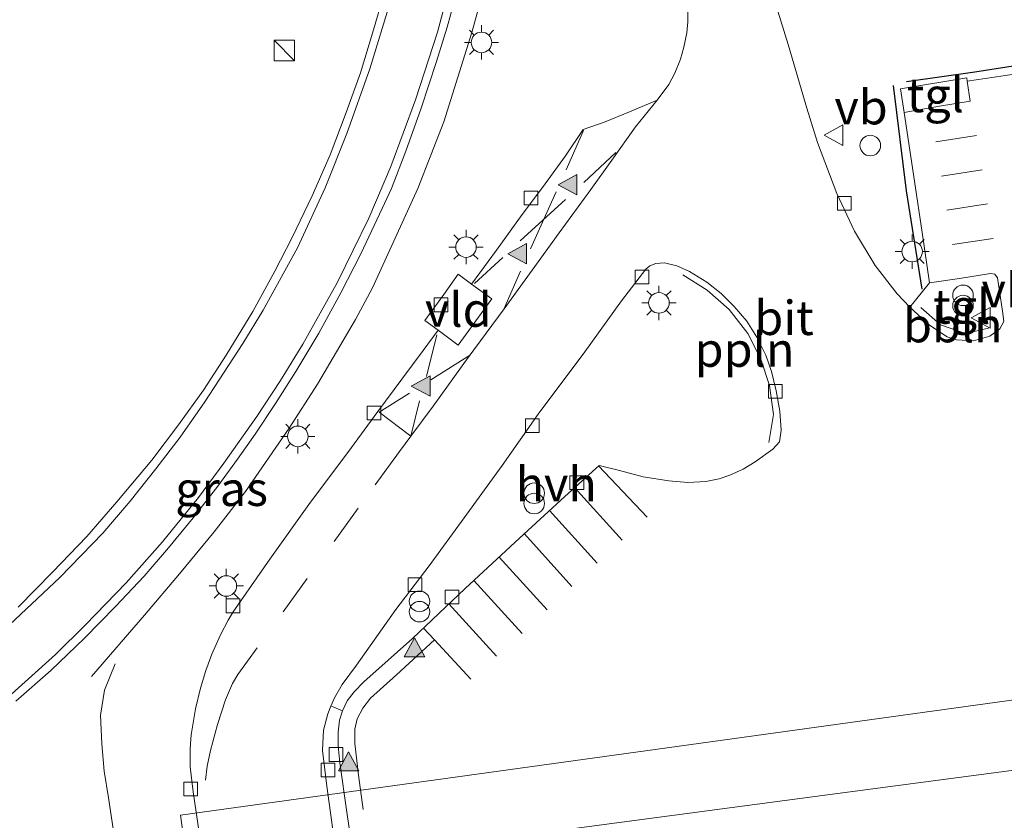
# Model space of a CAD drawing. Units: metres. Extents: x 128144 to 130003, y 459499 to 462503.
# Drawn here: x 128498 to 128570, y 461809 to 461868 of the extents above; entities that cross this region are included whole.
import ezdxf
from ezdxf.enums import TextEntityAlignment as Align

# ---------------------------------------------------------------- set-up
doc = ezdxf.new("R2010")
doc.units = ezdxf.units.M
doc.linetypes.add('IE-TERREINAFSCHEIDING', pattern=[10, 8, -2])
doc.linetypes.add('VW-3-9_STREEP', pattern=[12, 3, -9])
doc.layers.get('0').update_dxf_attribs({"lineweight": 25})
for name, color, linetype, lineweight in [('B-ME-AL-OVERIG-L-B1', 7, 'Continuous', 18), ('B-ME-BV-GELEIDECONSTRUCTIE-GELEIDERAIL-L-B1', 213, 'BV-GELEIDERAIL', 18), ('B-ME-IE-GRASLAND-GV-B6', 93, 'Continuous', 18), ('B-ME-IE-INRICHTINGSELEMENT-S-B1', 253, 'Continuous', 18), ('B-ME-IE-MEUBILAIR_WEGMEUBILAIR-LICHTMAST-S-B1', 8, 'Continuous', 18), ('B-ME-IE-TERREINAFSCHEIDING-HAAG-L-B1', 10, 'Continuous', 25), ('B-ME-IE-TERREINAFSCHEIDING-RASTERHEKWERK-L-B1', 8, 'IE-TERREINAFSCHEIDING', 18), ('B-ME-OG-BEBOUWING-GV-B6', 173, 'Continuous', 18), ('B-ME-VH-VERH_SOORT-BITUMEN-GV-B6', 8, 'IE-TERREINAFSCHEIDING-NATUURLIJK-HOUTWAL', 18), ('B-ME-VH-VERH_SOORT-GV-B6', 8, 'Continuous', 18), ('B-ME-VH-VERH_SOORT-HALF_VERHARDING-GV-B6', 8, 'IE-TERREINAFSCHEIDING-NATUURLIJK-HOUTWAL', 18), ('B-ME-VH-VERH_SOORT-KLINKERS-GV-B6', 8, 'IE-TERREINAFSCHEIDING-NATUURLIJK-HOUTWAL', 18), ('B-ME-VH-VERH_SOORT-TEGELS-GV-B6', 8, 'Continuous', 18), ('B-ME-VV-KOLK-S-B1', 8, 'Continuous', 18), ('B-ME-VW-MARKERING-39STREEP-015-L-B1', 255, 'VW-3-9_STREEP', 18), ('B-ME-VW-MARKERING-STREEP-015-L-B1', 7, 'Continuous', 18), ('B-ME-VW-MARKERING-VLAKMARK-S-B1', 7, 'Continuous', 18), ('B-ME-VW-MEUBILAIR_WEGMEUBILAIR-VERKEERSBORD-S-B1', 8, 'Continuous', 18)]:
    doc.layers.add(name, color=color, linetype=linetype, lineweight=lineweight)
doc.styles.add('NLCS-ISO', font='NLCS-ISO.TTF')
doc.linetypes.add('BV-GELEIDERAIL', pattern='A,10,-3,[108,NLCS.SHX,S=1,R=0,X=0,Y=0],-3', length=16)
doc.linetypes.add('IE-TERREINAFSCHEIDING-NATUURLIJK-HOUTWAL', pattern='A,7,-1.5,[67,NLCS.SHX,S=0.75,R=45,X=0,Y=0],-1.5,7,-1.5,[70,NLCS.SHX,S=0.75,R=0,X=0,Y=0],-1.5', length=20)

# ---------------------------------------------------------------- blocks, each defined once
blk = doc.blocks.new('kast')
blk.add_line((-0.75, -0.75), (0.75, 0.75))
blk.add_lwpolyline([(-0.75, 0.75), (0.75, 0.75), (0.75, -0.75), (-0.75, -0.75)], close=True)
blk = doc.blocks.new('dtb')
blk.add_circle((0, 0), 0.75)
blk = doc.blocks.new('verkeersbord')
for p, q in [((0, 0.75), (-0.75, -0.625)), ((0.75, -0.625), (0, 0.75)), ((-0.75, -0.625), (0.75, -0.625))]:
    blk.add_line(p, q)
blk = doc.blocks.new('prullenbak')
for centre in [(-0.375, 0), (0.375, 0)]:
    blk.add_circle(centre, 0.75)
blk = doc.blocks.new('kolk')
blk.add_lwpolyline([(-0.5, -0.5), (0.5, -0.5), (0.5, 0.5), (-0.5, 0.5)], close=True)
blk = doc.blocks.new('verfsymbol')
for color in [252, 253]:
    blk.add_hatch(color=color).paths.add_polyline_path([(0.75, -0.625), (0, 0.75), (-0.75, -0.625)])
blk.add_lwpolyline([(0.75, -0.625), (0, 0.75), (-0.75, -0.625)], close=True)
blk = doc.blocks.new('lantaarnpaal')
for p, q in [((-0.884, 0.884), (-0.53, 0.53)), ((0, 0.75), (0, 1.25)), ((0.53, 0.53), (0.884, 0.884)), ((-0.75, 0), (-1.25, 0)), ((0.75, 0), (1.25, 0)), ((-0.53, -0.53), (-0.884, -0.884)), ((0.53, -0.53), (0.884, -0.884)), ((0, -0.75), (0, -1.25))]:
    blk.add_line(p, q)
blk.add_circle((0, 0), 0.75)

msp = doc.modelspace()

# ---------------------------------------------------------------- linework, layer by layer
at = {"layer": 'B-ME-AL-OVERIG-L-B1'}
for points in [[(128552.7156, 461836.9067, 0.6237), (128553.0555, 461838.958, 0.5905), (128552.7526, 461841.0544, 0.5988), (128552.1187, 461842.9872, 0.5863), (128551.1741, 461844.8474, 0.6237), (128549.8169, 461846.5975, 0.6113), (128548.2131, 461848.004, 0.5863), (128546.4282, 461849.1356, 0.5738)], [(128563.8084, 461846.7529, 0.6741), (128565.2311, 461845.4934, 0.6614), (128567.0449, 461844.8628, 0.6127), (128568.7411, 461845.2426, 0.6137)]]:
    msp.add_polyline3d(points, dxfattribs=at)
at = {"layer": 'B-ME-BV-GELEIDECONSTRUCTIE-GELEIDERAIL-L-B1'}
msp.add_polyline3d([(128533.156, 461874.4821, 0.4361), (128531.0489, 461866.7957, 0.9665), (128528.9977, 461860.294, 1.3599), (128527.102, 461855.4159, 1.4527), (128523.8046, 461848.196, 1.3245), (128522.557, 461845.8634, 1.2715), (128519.7837, 461841.1494, 1.1831), (128517.7252, 461837.9484, 1.2096), (128514.5373, 461833.332, 1.2273), (128512.248, 461830.386, 1.214), (128509.7279, 461827.3249, 1.1433), (128507.1751, 461824.3085, 0.993), (128503.3051, 461819.8461, 0.551)], dxfattribs=at)
at = {"layer": 'B-ME-IE-GRASLAND-GV-B6'}
for points in [[(128497.7924, 461818.0417, 0.6375), (128500.3316, 461820.2913, 0.6331), (128502.7838, 461822.631, 0.6375), (128505.056, 461824.9423, 0.6331), (128507.1522, 461827.1692, 0.6463), (128508.9225, 461829.2374, 0.6242), (128510.7181, 461831.4187, 0.6242), (128512.5092, 461833.7347, 0.6419), (128513.9524, 461835.7014, 0.6463), (128515.2491, 461837.5164, 0.6552), (128516.7284, 461839.7461, 0.664), (128518.2098, 461842.0858, 0.6375), (128519.8818, 461844.8737, 0.6463), (128521.485, 461847.8134, 0.6552), (128522.9582, 461850.6748, 0.7038), (128524.4972, 461853.9624, 0.6905), (128525.1866, 461855.4321, 0.6817), (128526.236, 461858.1448, 0.6773), (128527.3627, 461861.2852, 0.6375), (128528.4768, 461864.6968, 0.6198), (128529.2525, 461867.1955, 0.611), (128530.0563, 461870.1391, 0.6021)], [(128524.6245, 461869.6055, 0.4994), (128523.8727, 461866.9906, 0.5233), (128522.9147, 461863.8676, 0.5352), (128521.8898, 461860.9564, 0.5472), (128520.7178, 461857.8764, 0.5592), (128519.4031, 461854.888, 0.5771), (128517.9314, 461851.8501, 0.619), (128516.6671, 461849.3905, 0.613), (128515.0662, 461846.4617, 0.5771), (128513.1314, 461843.2866, 0.5831), (128511.4728, 461840.7128, 0.5711), (128509.6408, 461838.1939, 0.5592), (128507.6972, 461835.6145, 0.5532), (128505.1603, 461832.5717, 0.5293), (128502.9645, 461830.0491, 0.5532), (128500.464, 461827.4557, 0.5412), (128497.9496, 461824.8979, 0.5532)], [(128546.8114, 461868.9572, 0.5015), (128546.795, 461867.5887, 0.4838), (128546.7324, 461866.7692, 0.5059), (128546.5176, 461865.7199, 0.5413), (128546.277, 461864.8516, 0.5413), (128545.8437, 461863.8256, 0.559), (128545.4152, 461863.0107, 0.5855), (128544.5745, 461861.8637, 0.5943), (128542.5477, 461861.0171, 0.5634), (128540.7835, 461860.2892, 0.5413), (128539.1729, 461859.7339, 0.5369), (128537.8709, 461857.8015, 0.5413), (128536.2015, 461855.5001, 0.5103), (128534.721, 461853.5278, 0.5634), (128532.8472, 461850.9365, 0.5634)], [(128573.3886, 461864.1706, 0.3705), (128569.8111, 461863.6508, 0.4095), (128567.1866, 461863.2599, 0.4485), (128567.1419, 461863.4926, 0.572), (128562.318, 461862.6926, 0.6739), (128562.5736, 461860.9645, 0.5538), (128563.3369, 461855.9598, 0.5343), (128563.8938, 461852.2202, 0.5616), (128564.427, 461848.5409, 0.5499), (128562.9936, 461846.7758, 0.4941), (128562.0723, 461847.7503, 0.5109), (128560.4605, 461849.8111, 0.4836), (128558.9507, 461852.327, 0.4485), (128557.6654, 461855.0544, 0.4524), (128556.2671, 461858.7759, 0.5304), (128555.4866, 461861.2819, 0.5616), (128554.1118, 461865.9361, 0.5382), (128553.0597, 461869.4111, 0.5075)], [(128532.8472, 461850.9365, 0.5634), (128531.0315, 461848.4439, 0.6032), (128530.0479, 461849.17, 0.6164), (128528.9937, 461847.6871, 0.5811), (128527.6269, 461845.8111, 0.6032), (128528.598, 461845.1014, 0.5943), (128527.5033, 461843.6056, 0.5766), (128525.9473, 461841.5247, 0.5103), (128524.1838, 461839.1771, 0.475), (128521.9917, 461836.1692, 0.5103), (128519.2851, 461832.5493, 0.5501), (128516.3068, 461828.3946, 0.528), (128513.629, 461824.5706, 0.5103), (128513.2818, 461823.9577, 0.5545), (128512.703, 461822.8773, 0.5501), (128512.0785, 461821.4817, 0.559), (128511.6458, 461820.2769, 0.5545), (128511.2499, 461818.9864, 0.5855), (128510.8978, 461817.4766, 0.5545), (128510.5694, 461815.5909, 0.4927), (128510.5069, 461814.6016, 0.4661), (128510.5101, 461813.2529, 0.4661), (128510.713, 461811.438, 0.437), (128512.094, 461802.195, 0.552)]]:
    msp.add_polyline3d(points, dxfattribs=at)
at = {"layer": 'B-ME-IE-TERREINAFSCHEIDING-HAAG-L-B1'}
for points in [[(128582.7756, 461840.9381, 0.3424), (128581.6565, 461848.5848, 0.3256), (128580.1094, 461858.1615, 0.2944), (128578.7991, 461865.6961, 0.1993), (128574.7359, 461865.011, 0.4336), (128567.735, 461863.9106, 0.5224), (128562.754, 461863.2093, 0.688)], [(128561.7789, 461862.9396, 0.712), (128562.7361, 461855.2507, 0.6496), (128563.8599, 461848.0805, 0.628)]]:
    msp.add_polyline3d(points, dxfattribs=at)
at = {"layer": 'B-ME-IE-TERREINAFSCHEIDING-RASTERHEKWERK-L-B1'}
msp.add_polyline3d([(128505.0272, 461820.7791, 0.5884), (128504.2579, 461818.8551, 0.5884), (128503.9523, 461817.0356, 0.5645), (128504.0615, 461814.9443, 0.6302), (128504.2308, 461812.9506, 0.6063), (128504.5415, 461811.0044, 0.6302), (128505.131, 461807.0993, 0.6542), (128505.8186, 461802.486, 0.708), (128506.3217, 461798.6126, 0.6841), (128506.5745, 461796.8447, 0.6482), (128507.2768, 461791.4299, 0.6282), (128507.8873, 461789.4303, 0.5767), (128508.025, 461787.2326, 0.5954), (128508.838, 461782.3612, 0.6469), (128509.6659, 461777.3103, 0.6001)], dxfattribs=at)
at = {"layer": 'B-ME-OG-BEBOUWING-GV-B6'}
msp.add_polyline3d([(128552.1236, 461795.2023, 6.1293), (128512.5686, 461789.683, 6.1293), (128509.792, 461809.7306, 6.1293), (128550.0329, 461815.304, 6.1293), (128590.2738, 461820.8775, 6.1293), (128593.0392, 461800.9115, 6.1293), (128552.1236, 461795.2023, 6.1293)], dxfattribs=at)
at = {"layer": 'B-ME-VH-VERH_SOORT-BITUMEN-GV-B6'}
for points in [[(128530.0563, 461870.1391, 0.6021), (128529.2525, 461867.1955, 0.611), (128528.4768, 461864.6968, 0.6198), (128527.3627, 461861.2852, 0.6375), (128526.236, 461858.1448, 0.6773), (128525.1866, 461855.4321, 0.6817), (128524.4972, 461853.9624, 0.6905), (128522.9582, 461850.6748, 0.7038), (128521.485, 461847.8134, 0.6552), (128519.8818, 461844.8737, 0.6463), (128518.2098, 461842.0858, 0.6375), (128516.7284, 461839.7461, 0.664), (128515.2491, 461837.5164, 0.6552), (128513.9524, 461835.7014, 0.6463), (128512.5092, 461833.7347, 0.6419), (128510.7181, 461831.4187, 0.6242), (128508.9225, 461829.2374, 0.6242), (128507.1522, 461827.1692, 0.6463), (128505.056, 461824.9423, 0.6331), (128502.7838, 461822.631, 0.6375), (128500.3316, 461820.2913, 0.6331), (128497.7924, 461818.0417, 0.6375)], [(128497.9496, 461824.8979, 0.5532), (128500.464, 461827.4557, 0.5412), (128502.9645, 461830.0491, 0.5532), (128505.1603, 461832.5717, 0.5293), (128507.6972, 461835.6145, 0.5532), (128509.6408, 461838.1939, 0.5592), (128511.4728, 461840.7128, 0.5711), (128513.1314, 461843.2866, 0.5831), (128515.0662, 461846.4617, 0.5771), (128516.6671, 461849.3905, 0.613), (128517.9314, 461851.8501, 0.619), (128519.4031, 461854.888, 0.5771), (128520.7178, 461857.8764, 0.5592), (128521.8898, 461860.9564, 0.5472), (128522.9147, 461863.8676, 0.5352), (128523.8727, 461866.9906, 0.5233), (128524.6245, 461869.6055, 0.4994)]]:
    msp.add_polyline3d(points, dxfattribs=at)
at = {"layer": 'B-ME-VH-VERH_SOORT-GV-B6'}
for points in [[(128532.4964, 461847.3704, 0.6032), (128530.0455, 461844.0157, 0.6032), (128528.598, 461845.1014, 0.5943), (128527.6269, 461845.8111, 0.6032), (128528.9937, 461847.6871, 0.5811), (128530.0479, 461849.17, 0.6164), (128531.0315, 461848.4439, 0.6032), (128532.4964, 461847.3704, 0.6032)], [(128591.8927, 461806.0195, 0.6161), (128590.9976, 461805.8665, 0.4313), (128591.0163, 461805.2097, 0.4142), (128590.994, 461804.2139, 0.4542), (128580.2421, 461802.7153, 0.4671), (128580.127, 461803.2728, 0.4676), (128578.4466, 461802.9935, 0.4694), (128572.948, 461805.9008, 0.4735), (128523.4482, 461799.3661, 0.5624), (128522.4156, 461806.6136, 0.6175), (128557.7154, 461811.303, 0.5767), (128589.7117, 461815.5536, 0.5398), (128591.7539, 461815.8418, 0.7121), (128592.5918, 461809.7124, 0.6739), (128592.9729, 461806.9326, 0.6161), (128591.7867, 461806.7449, 0.6161), (128591.8927, 461806.0195, 0.6161)]]:
    msp.add_polyline3d(points, dxfattribs=at)
at = {"layer": 'B-ME-VH-VERH_SOORT-HALF_VERHARDING-GV-B6'}
msp.add_polyline3d([(128551.7174, 461835.4974, 0.5151), (128550.832, 461834.9632, 0.5047), (128549.8763, 461834.5263, 0.5099), (128549.0954, 461834.2616, 0.4891), (128548.1151, 461834.0684, 0.4995), (128546.7937, 461833.98, 0.4579), (128545.426, 461834.1089, 0.4579), (128543.5493, 461834.4157, 0.4631), (128541.8275, 461834.8727, 0.4579), (128540.3297, 461835.2324, 0.4007), (128537.8262, 461832.9797, 0.3903), (128534.5283, 461829.9253, 0.3903), (128530.5567, 461826.2524, 0.4215), (128526.7093, 461822.6176, 0.4995), (128523.1629, 461819.4511, 0.4891), (128522.4535, 461818.7329, 0.4423), (128521.9523, 461818.0751, 0.4579), (128521.6069, 461817.3394, 0.4396), (128521.4907, 461817.388, 0.5849), (128520.9326, 461817.6308, 0.5849), (128520.7714, 461817.6894, 0.4866), (128521.0182, 461818.2834, 0.4698), (128521.5986, 461819.2569, 0.5088), (128522.6323, 461820.6766, 0.5283), (128525.502, 461824.7253, 0.4984), (128527.9236, 461827.9197, 0.4849), (128530.4798, 461831.4083, 0.397), (128533.2479, 461835.2309, 0.4038), (128535.8896, 461838.962, 0.4038), (128539.2942, 461843.5131, 0.4241), (128541.9695, 461847.2295, 0.397), (128543.7288, 461849.5509, 0.4111), (128544.0316, 461849.7879, 0.3955), (128544.4723, 461849.965, 0.3851), (128545.0997, 461850.0121, 0.4111), (128545.9994, 461849.7846, 0.3955), (128546.9161, 461849.3782, 0.4215), (128548.1778, 461848.5938, 0.4371), (128549.2285, 461847.7654, 0.4527), (128550.191, 461846.8346, 0.4995), (128551.1089, 461845.7541, 0.5203), (128551.8432, 461844.5871, 0.5047), (128552.4909, 461843.2682, 0.4943), (128552.9131, 461842.0782, 0.4735), (128553.2558, 461840.6821, 0.4579), (128553.5042, 461839.1988, 0.4735), (128553.6212, 461837.7959, 0.4735), (128553.4951, 461836.9468, 0.4735), (128553.0038, 461836.4179, 0.4787), (128551.7174, 461835.4974, 0.5151)], dxfattribs=at)
at = {"layer": 'B-ME-VH-VERH_SOORT-KLINKERS-GV-B6'}
for points in [[(128512.094, 461802.195, 0.552), (128510.713, 461811.438, 0.437), (128510.5101, 461813.2529, 0.4661), (128510.5069, 461814.6016, 0.4661), (128510.5694, 461815.5909, 0.4927), (128510.8978, 461817.4766, 0.5545), (128511.2499, 461818.9864, 0.5855), (128511.6458, 461820.2769, 0.5545), (128512.0785, 461821.4817, 0.559), (128512.703, 461822.8773, 0.5501), (128513.2818, 461823.9577, 0.5545), (128513.629, 461824.5706, 0.5103), (128516.3068, 461828.3946, 0.528), (128519.2851, 461832.5493, 0.5501), (128521.9917, 461836.1692, 0.5103), (128524.1838, 461839.1771, 0.475), (128525.9473, 461841.5247, 0.5103), (128527.5033, 461843.6056, 0.5766), (128528.598, 461845.1014, 0.5943), (128530.0455, 461844.0157, 0.6032), (128532.4964, 461847.3704, 0.6032), (128531.0315, 461848.4439, 0.6032), (128532.8472, 461850.9365, 0.5634), (128534.721, 461853.5278, 0.5634), (128536.2015, 461855.5001, 0.5103), (128537.8709, 461857.8015, 0.5413), (128539.1729, 461859.7339, 0.5369), (128540.7835, 461860.2892, 0.5413), (128542.5477, 461861.0171, 0.5634), (128544.5745, 461861.8637, 0.5943), (128545.4152, 461863.0107, 0.5855), (128545.8437, 461863.8256, 0.559), (128546.277, 461864.8516, 0.5413), (128546.5176, 461865.7199, 0.5413), (128546.7324, 461866.7692, 0.5059), (128546.795, 461867.5887, 0.4838), (128546.8114, 461868.9572, 0.5015)], [(128553.0597, 461869.4111, 0.5075), (128554.1118, 461865.9361, 0.5382), (128555.4866, 461861.2819, 0.5616), (128556.2671, 461858.7759, 0.5304), (128557.6654, 461855.0544, 0.4524), (128558.9507, 461852.327, 0.4485)], [(128558.9507, 461852.327, 0.4485), (128560.4605, 461849.8111, 0.4836), (128562.0723, 461847.7503, 0.5109), (128562.9936, 461846.7758, 0.4941), (128564.4255, 461845.4513, 0.5109), (128565.7131, 461844.6012, 0.4836), (128566.4025, 461844.3935, 0.4758), (128567.6421, 461844.3248, 0.4953), (128568.828, 461844.6713, 0.5031), (128569.5718, 461845.1889, 0.4914), (128569.8438, 461845.7216, 0.4914), (128569.7499, 461846.477, 0.4875), (128569.3935, 461848.9117, 0.4641), (128569.1961, 461849.1685, 0.4524), (128568.8809, 461849.2211, 0.4641), (128566.6178, 461848.8708, 0.4992), (128564.427, 461848.5409, 0.5499), (128563.8938, 461852.2202, 0.5616), (128563.3369, 461855.9598, 0.5343), (128562.5736, 461860.9645, 0.5538), (128565.1584, 461861.4361, 0.4914), (128567.3984, 461861.8041, 0.4641), (128567.1866, 461863.2599, 0.4485), (128569.8111, 461863.6508, 0.4095), (128573.3886, 461864.1706, 0.3705)], [(128589.7117, 461815.5536, 0.5398), (128557.7154, 461811.303, 0.5767), (128522.4156, 461806.6136, 0.6175), (128521.938, 461809.966, 0.643), (128521.4288, 461813.5399, 0.4527), (128521.3085, 461814.7702, 0.4215), (128521.3059, 461815.7828, 0.4319), (128521.4057, 461816.6715, 0.4215), (128521.6069, 461817.3394, 0.4396), (128521.9523, 461818.0751, 0.4579), (128522.4535, 461818.7329, 0.4423), (128523.1629, 461819.4511, 0.4891), (128526.7093, 461822.6176, 0.4995), (128530.5567, 461826.2524, 0.4215), (128534.5283, 461829.9253, 0.3903), (128537.8262, 461832.9797, 0.3903), (128540.3297, 461835.2324, 0.4007), (128541.8275, 461834.8727, 0.4579), (128543.5493, 461834.4157, 0.4631), (128545.426, 461834.1089, 0.4579), (128546.7937, 461833.98, 0.4579), (128548.1151, 461834.0684, 0.4995), (128549.0954, 461834.2616, 0.4891), (128549.8763, 461834.5263, 0.5099), (128550.832, 461834.9632, 0.5047), (128551.7174, 461835.4974, 0.5151), (128553.0038, 461836.4179, 0.4787), (128553.4951, 461836.9468, 0.4735), (128553.6212, 461837.7959, 0.4735), (128553.5042, 461839.1988, 0.4735), (128553.2558, 461840.6821, 0.4579), (128552.9131, 461842.0782, 0.4735), (128552.4909, 461843.2682, 0.4943), (128551.8432, 461844.5871, 0.5047), (128551.1089, 461845.7541, 0.5203), (128550.191, 461846.8346, 0.4995), (128549.2285, 461847.7654, 0.4527), (128548.1778, 461848.5938, 0.4371), (128546.9161, 461849.3782, 0.4215), (128545.9994, 461849.7846, 0.3955), (128545.0997, 461850.0121, 0.4111), (128544.4723, 461849.965, 0.3851), (128544.0316, 461849.7879, 0.3955), (128543.7288, 461849.5509, 0.4111), (128541.9695, 461847.2295, 0.397), (128539.2942, 461843.5131, 0.4241), (128535.8896, 461838.962, 0.4038), (128533.2479, 461835.2309, 0.4038), (128530.4798, 461831.4083, 0.397), (128527.9236, 461827.9197, 0.4849), (128525.502, 461824.7253, 0.4984), (128522.6323, 461820.6766, 0.5283), (128521.5986, 461819.2569, 0.5088), (128521.0182, 461818.2834, 0.4698), (128520.7714, 461817.6894, 0.4866), (128520.5395, 461817.1313, 0.5023), (128520.2253, 461815.9235, 0.4958), (128520.1479, 461814.4432, 0.4958), (128520.4746, 461811.8463, 0.5419), (128521.625, 461803.54, 0.591)]]:
    msp.add_polyline3d(points, dxfattribs=at)
at = {"layer": 'B-ME-VH-VERH_SOORT-TEGELS-GV-B6'}
for points in [[(128565.1584, 461861.4361, 0.4914), (128562.5736, 461860.9645, 0.5538), (128562.318, 461862.6926, 0.6739), (128567.1419, 461863.4926, 0.572), (128567.1866, 461863.2599, 0.4485), (128567.3984, 461861.8041, 0.4641), (128565.1584, 461861.4361, 0.4914)], [(128568.828, 461844.6713, 0.5031), (128567.6421, 461844.3248, 0.4953), (128566.4025, 461844.3935, 0.4758), (128565.7131, 461844.6012, 0.4836), (128564.4255, 461845.4513, 0.5109), (128562.9936, 461846.7758, 0.4941), (128564.427, 461848.5409, 0.5499), (128566.6178, 461848.8708, 0.4992), (128568.8809, 461849.2211, 0.4641), (128569.1961, 461849.1685, 0.4524), (128569.3935, 461848.9117, 0.4641), (128569.7499, 461846.477, 0.4875), (128569.8438, 461845.7216, 0.4914), (128569.5718, 461845.1889, 0.4914), (128568.828, 461844.6713, 0.5031)], [(128521.625, 461803.54, 0.591), (128520.4746, 461811.8463, 0.5419), (128520.1479, 461814.4432, 0.4958), (128520.2253, 461815.9235, 0.4958), (128520.5395, 461817.1313, 0.5023), (128520.7714, 461817.6894, 0.4866), (128520.9326, 461817.6308, 0.5849), (128521.4907, 461817.388, 0.5849), (128521.6069, 461817.3394, 0.4396), (128521.4057, 461816.6715, 0.4215), (128521.3059, 461815.7828, 0.4319), (128521.3085, 461814.7702, 0.4215), (128521.4288, 461813.5399, 0.4527), (128521.938, 461809.966, 0.643), (128522.4156, 461806.6136, 0.6175)]]:
    msp.add_polyline3d(points, dxfattribs=at)
at = {"layer": 'B-ME-VW-MARKERING-39STREEP-015-L-B1'}
for p, q in [((128567.8547, 461859.29, 0.4287), (128563.0647, 461858.5443, 0.5415)), ((128568.2822, 461856.7877, 0.4798), (128563.4289, 461856.0495, 0.5334)), ((128568.6537, 461854.3034, 0.462), (128563.7927, 461853.5575, 0.5502)), ((128569.0658, 461851.7788, 0.4874), (128564.1579, 461851.0558, 0.5565))]:
    msp.add_line(p, q, dxfattribs=at)
msp.add_polyline3d([(128526.598, 461837.3648, 0.5372), (128525.767, 461836.2441, 0.534), (128522.7659, 461832.1106, 0.5621), (128519.0295, 461826.981, 0.5902), (128515.388, 461821.9369, 0.5621), (128513.9827, 461819.9992, 0.548), (128513.5833, 461819.3249, 0.5387), (128513.0852, 461818.1426, 0.534), (128512.4899, 461816.3504, 0.5246), (128511.9767, 461814.4395, 0.4685), (128511.7525, 461813.3041, 0.4825), (128511.6091, 461812.293, 0.4503)], dxfattribs=at)
at = {"layer": 'B-ME-VW-MARKERING-STREEP-015-L-B1'}
for p, q in [((128539.1996, 461859.6462, 0.5476), (128537.9308, 461856.7939, 0.5476)), ((128541.5487, 461858.0465, 0.5476), (128539.2116, 461855.8608, 0.5476)), ((128537.8765, 461854.6288, 0.5476), (128534.5645, 461851.6071, 0.5476)), ((128537.2075, 461855.1866, 0.5476), (128535.3301, 461851.0281, 0.5476)), ((128533.2982, 461850.4025, 0.5434), (128531.2361, 461848.5072, 0.5434)), ((128534.5936, 461849.3966, 0.5476), (128533.3908, 461846.634, 0.5434)), ((128528.5061, 461844.7565, 0.5345), (128527.7415, 461841.7279, 0.5345)), ((128530.9386, 461843.3003, 0.5345), (128528.0525, 461841.4836, 0.5345)), ((128543.8416, 461831.4703, 0.4728), (128540.2927, 461835.1991, 0.4005)), ((128542.0201, 461829.7931, 0.4168), (128538.5319, 461833.6146, 0.3932)), ((128540.1856, 461828.11, 0.461), (128536.7167, 461831.9521, 0.3903)), ((128538.3339, 461826.4011, 0.4285), (128534.8779, 461830.2491, 0.3903)), ((128536.5444, 461824.711, 0.4695), (128533.0451, 461828.5537, 0.4019)), ((128534.716, 461822.9778, 0.4455), (128531.201, 461826.8482, 0.4164)), ((128532.8425, 461821.3189, 0.5047), (128529.3717, 461825.1329, 0.4455))]:
    msp.add_line(p, q, dxfattribs=at)
for points in [[(128529.7826, 461871.4953, 0.5628), (128528.5343, 461866.8267, 0.6044), (128526.9293, 461861.8893, 0.6876), (128525.1397, 461857.0218, 0.6792), (128523.5293, 461853.2585, 0.6792), (128521.2608, 461848.5994, 0.6959), (128518.7099, 461844.0775, 0.6668), (128517.0847, 461841.4248, 0.6751), (128515.3626, 461838.8081, 0.6626), (128512.9635, 461835.3925, 0.6439), (128511.1118, 461832.907, 0.6527), (128508.4738, 461829.6599, 0.6439), (128505.8321, 461826.6844, 0.6527), (128502.8586, 461823.6116, 0.6439), (128500.6721, 461821.4523, 0.6395), (128496.7421, 461817.9119, 0.6483)], [(128485.6483, 461814.1427, 0.6595), (128489.4573, 461816.9801, 0.6288), (128492.2904, 461819.2546, 0.5937), (128496.9148, 461823.2274, 0.5898), (128500.9853, 461827.057, 0.5976), (128504.135, 461830.302, 0.6015), (128506.1317, 461832.6272, 0.6054), (128508.0042, 461834.9758, 0.5898), (128509.7665, 461837.3052, 0.5976), (128511.5819, 461839.8803, 0.5976), (128514.3532, 461844.1272, 0.6132), (128515.8167, 461846.5557, 0.6054), (128518.3195, 461851.1038, 0.6327), (128520.3611, 461855.4703, 0.5781), (128521.939, 461859.4375, 0.5586), (128523.6078, 461864.1524, 0.5235), (128525.1502, 461869.1682, 0.5157)], [(128544.5745, 461861.8637, 0.5943), (128542.9879, 461859.9165, 0.5621), (128541.256, 461857.5033, 0.5387), (128539.7252, 461855.346, 0.5574), (128537.417, 461852.1856, 0.5621), (128535.4386, 461849.4601, 0.5434), (128533.397, 461846.6424, 0.5434), (128530.7859, 461843.0928, 0.534), (128528.2259, 461839.5602, 0.5434), (128526.598, 461837.3648, 0.5372)], [(128526.506, 461840.496, 0.5005), (128524.2878, 461839.107, 0.5005), (128526.598, 461837.3648, 0.5372), (128527.2403, 461839.9493, 0.5372)], [(128530.9846, 461819.6616, 0.5277), (128528.3148, 461822.5261, 0.4933), (128527.5177, 461823.3814, 0.4831)], [(128528.3148, 461822.5261, 0.4933), (128525.5563, 461819.9598, 0.4757), (128523.6443, 461818.2543, 0.4491), (128523.0984, 461817.5297, 0.4315), (128522.6948, 461816.7519, 0.4226), (128522.502, 461816.0087, 0.4138), (128522.5038, 461814.9719, 0.4138), (128522.7879, 461812.6629, 0.4491), (128523.1329, 461810.1365, 0.6726)]]:
    msp.add_polyline3d(points, dxfattribs=at)

# ---------------------------------------------------------------- block references
at = {"layer": 'B-ME-IE-INRICHTINGSELEMENT-S-B1', "rotation": 90}
for name, p in [('kast', (128517.3712, 461865.488, -0.1173)), ('dtb', (128560.1095, 461858.5565, 0.7082)), ('prullenbak', (128566.8735, 461847.2627, 0.5874)), ('prullenbak', (128535.5987, 461832.8323, 0.5486)), ('prullenbak', (128527.2297, 461824.9464, 0.5539))]:
    msp.add_blockref(name, p, dxfattribs=at)
at = {"layer": 'B-ME-IE-MEUBILAIR_WEGMEUBILAIR-LICHTMAST-S-B1', "rotation": 90}
for p in [(128531.7538, 461866.0761, 0.5109), (128530.6219, 461851.1544, 0.7071), (128563.1666, 461850.8302, 0.7408), (128544.6945, 461847.0862, 0.5716), (128518.3555, 461837.3525, 0.6025), (128513.1378, 461826.4443, 0.6428)]:
    msp.add_blockref('lantaarnpaal', p, dxfattribs=at)
at = {"layer": 'B-ME-VV-KOLK-S-B1', "rotation": 90}
for p in [(128535.3714, 461854.74, 0.5093), (128558.2214, 461854.3367, 0.5669), (128543.4686, 461848.9747, 0.3772), (128528.7965, 461846.9461, 0.4915), (128553.188, 461840.6372, 0.4272), (128523.9066, 461839.0681, 0.4378), (128535.4692, 461838.1291, 0.3636), (128538.7057, 461833.9779, 0.3829), (128526.9084, 461826.538, 0.5121), (128529.593, 461825.639, 0.4015), (128513.6229, 461824.997, 0.459), (128521.1389, 461814.16, 0.5213), (128520.5472, 461813.0382, 0.5213), (128510.5309, 461811.648, 0.4204)]:
    msp.add_blockref('kolk', p, dxfattribs=at)
at = {"layer": 'B-ME-VW-MARKERING-VLAKMARK-S-B1', "rotation": 90}
for p in [(128538.0824, 461855.704, 0.5543), (128534.4117, 461850.6723, 0.5403), (128527.3721, 461841.0253, 0.5073)]:
    msp.add_blockref('verfsymbol', p, dxfattribs=at)
at = {"layer": 'B-ME-VW-MARKERING-VLAKMARK-S-B1'}
for p in [(128526.8674, 461821.9091, 0.388), (128522.0616, 461813.5929, 0.388)]:
    msp.add_blockref('verfsymbol', p, dxfattribs=at)
at = {"layer": 'B-ME-VW-MEUBILAIR_WEGMEUBILAIR-VERKEERSBORD-S-B1', "rotation": 90}
for p in [(128557.4938, 461859.321, 0.7176), (128568.2268, 461845.9914, 0.6213)]:
    msp.add_blockref('verkeersbord', p, dxfattribs=at)

# ---------------------------------------------------------------- texts
at = {"layer": 'B-ME-AL-OVERIG-L-B1', "ltscale": 0.2, "style": 'NLCS-ISO'}
for s, p in [('bbln', (128566.13363, 461845.46194)), ('ppln', (128550.93876, 461843.67787))]:
    msp.add_text(s, height=2.5, dxfattribs=at).set_placement(p, align=Align.MIDDLE_CENTER)
at = {"layer": 'B-ME-IE-GRASLAND-GV-B6', "ltscale": 0.2, "style": 'NLCS-ISO'}
msp.add_text('gras', height=2.5, dxfattribs=at).set_placement((128512.79225, 461833.5302), align=Align.MIDDLE_CENTER)
at = {"layer": 'B-ME-VH-VERH_SOORT-BITUMEN-GV-B6', "ltscale": 0.2, "style": 'NLCS-ISO'}
msp.add_text('bit', height=2.5, dxfattribs=at).set_placement((128553.82065, 461845.99509), align=Align.MIDDLE_CENTER)
at = {"layer": 'B-ME-VH-VERH_SOORT-GV-B6', "ltscale": 0.2, "style": 'NLCS-ISO'}
msp.add_text('vld', height=2.5, dxfattribs=at).set_placement((128530.05941, 461846.59356), align=Align.MIDDLE_CENTER)
at = {"layer": 'B-ME-VH-VERH_SOORT-HALF_VERHARDING-GV-B6', "ltscale": 0.2, "style": 'NLCS-ISO'}
msp.add_text('hvh', height=2.5, dxfattribs=at).set_placement((128537.20002, 461833.87753), align=Align.MIDDLE_CENTER)
at = {"layer": 'B-ME-VH-VERH_SOORT-TEGELS-GV-B6', "ltscale": 0.2, "style": 'NLCS-ISO'}
for p in [(128564.85089, 461862.24076), (128566.78265, 461846.81958)]:
    msp.add_text('tgl', height=2.5, dxfattribs=at).set_placement(p, align=Align.MIDDLE_CENTER)
at = {"layer": 'B-ME-VW-MEUBILAIR_WEGMEUBILAIR-VERKEERSBORD-S-B1', "ltscale": 0.2, "style": 'NLCS-ISO'}
for p in [(128557.4938, 461859.321, 0.7176), (128568.2268, 461845.9914, 0.6213)]:
    msp.add_text('vb', height=2.5, dxfattribs=at).set_placement(p, align=Align.BOTTOM_LEFT)

doc.saveas('drawing.dxf')
